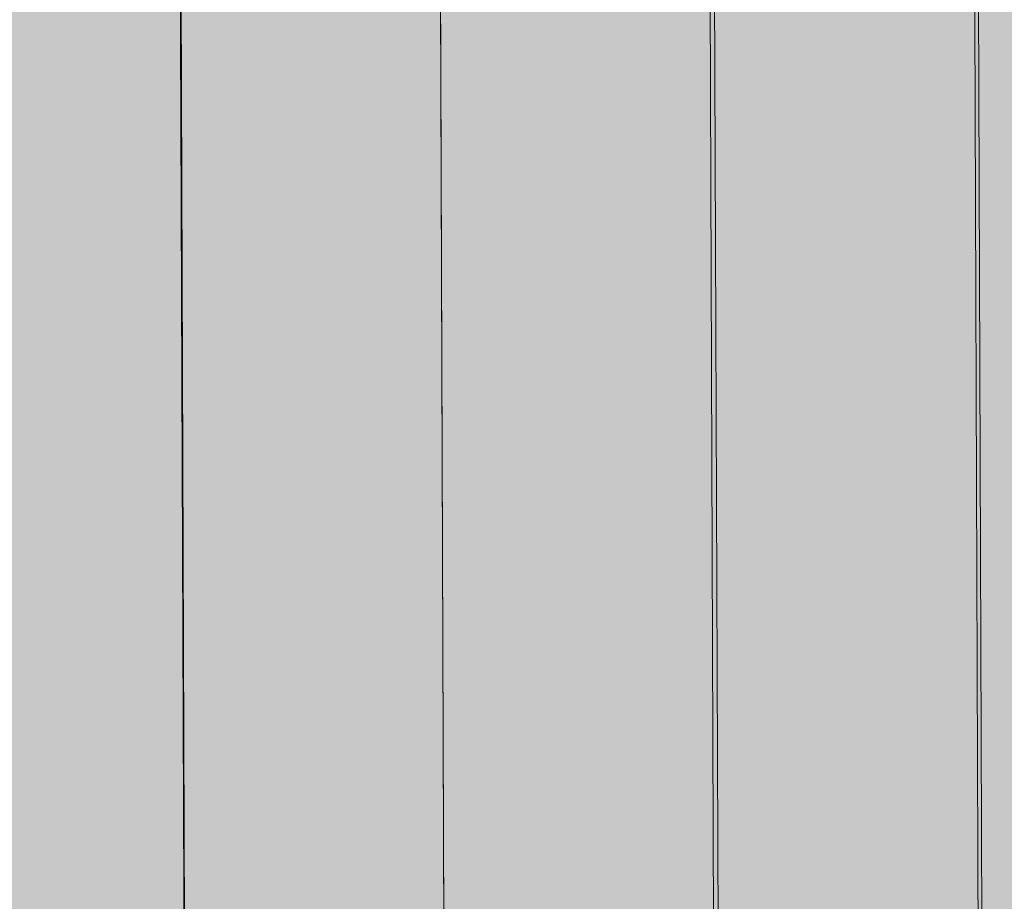
# Model space of a CAD drawing. Units: inches. Extents: x 2.77 to 7.88, y 3.35 to 7.7.
# Drawn here: x 3.71 to 4.28, y 5.86 to 6.37 of the extents above; entities that cross this region are included whole.
import ezdxf

# ---------------------------------------------------------------- set-up
doc = ezdxf.new("R2010")
doc.units = ezdxf.units.IN
doc.header["$MEASUREMENT"] = 0
doc.layers.add('Callout', color=7, linetype='Continuous', lineweight=0)

# ---------------------------------------------------------------- blocks, each defined once
blk = doc.blocks.new('Block_1')
at = {"layer": 'Callout', "true_color": 0xdfbf77, "transparency": 33554687}
h = blk.add_hatch(color=43, dxfattribs=at)
h.dxf.hatch_style = 2
h.paths.add_polyline_path([(3.2702, 6.91296), (4.61792, 7.6958), (5.00519, 7.45415), (5.00519, 5.91545), (4.99149, 5.88437), (5.03973, 5.85648), (5.00519, 5.7986), (5.00519, 5.61331), (3.65526, 4.83391), (3.2702, 5.05999)])
at = {"layer": 'Callout', "true_color": 0xd8b874, "transparency": 33554687}
h = blk.add_hatch(color=43, dxfattribs=at)
h.dxf.hatch_style = 2
h.paths.add_polyline_path([(3.73047, 7.17754), (3.87915, 7.26701), (4.26351, 7.02267), (4.27008, 5.18823), (4.11954, 5.10132), (4.11239, 6.93972)])
h = blk.add_hatch(color=43, dxfattribs=at)
h.dxf.hatch_style = 2
h.paths.add_polyline_path([(3.4196, 7.00007), (3.56864, 7.08664), (3.9535, 6.84466), (3.96007, 5.01022), (3.80954, 4.92331), (3.80239, 6.76171)])
at = {"layer": 'Callout', "color": 18, "lineweight": 13, "true_color": 0x000000}
for p, q in [((4.26579, 7.02642), (4.27236, 5.19115)), ((4.11003, 6.93765), (4.1166, 5.10132)), ((3.9535, 6.84466), (3.96007, 5.01563)), ((3.80297, 6.75912), (3.80954, 4.93009))]:
    blk.add_line(p, q, dxfattribs=at)
at = {"layer": 'Callout'}
for points in [[(3.73047, 7.17754), (3.87915, 7.26701), (4.26351, 7.02267), (4.27008, 5.18823), (4.11954, 5.10132), (4.11239, 6.93972)], [(3.4196, 7.00007), (3.56864, 7.08664), (3.9535, 6.84466), (3.96007, 5.01022), (3.80954, 4.92331), (3.80239, 6.76171)]]:
    blk.add_lwpolyline(points, close=True, dxfattribs=at)

msp = doc.modelspace()

# ---------------------------------------------------------------- block references
at = {"layer": 'Callout'}
msp.add_blockref('Block_1', (0, 0), dxfattribs=at)

doc.saveas('drawing.dxf')
